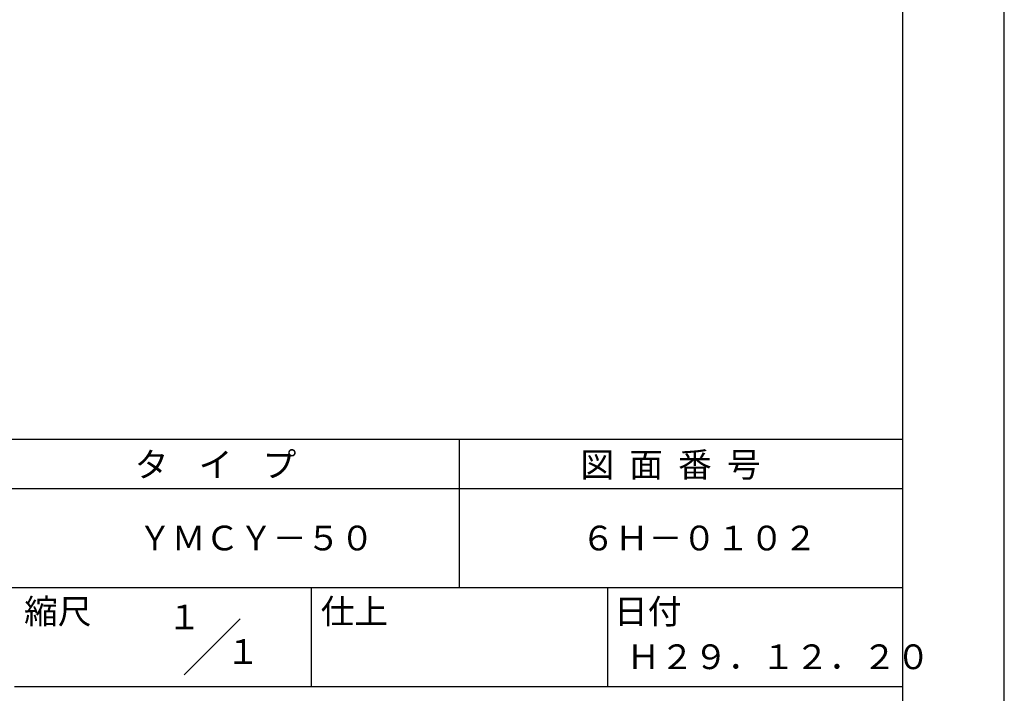
# Model space of a CAD drawing. Extents: x 0 to 210, y 0 to 297.
# Drawn here: x 110 to 210, y 42 to 110 of the extents above; entities that cross this region are included whole.
import ezdxf
from ezdxf.enums import TextEntityAlignment as Align

# ---------------------------------------------------------------- set-up
doc = ezdxf.new("R2010")
doc.units = 0
doc.header["$LTSCALE"] = 0.3
doc.header["$MEASUREMENT"] = 0
doc.layers.get('0').update_dxf_attribs({"linetype": 'CONTINUOUS'})
doc.layers.get('DEFPOINTS').update_dxf_attribs({"color": 4, "linetype": 'CONTINUOUS'})
doc.layers.add('TITLE', color=7, linetype='CONTINUOUS')
doc.styles.get("Standard").update_dxf_attribs({"font": 'romans.shx', "bigfont": 'bigfont.shx'})

# ---------------------------------------------------------------- blocks, each defined once
blk = doc.blocks.new('*U10')
at = {"layer": 'TITLE'}
blk.add_text('縮尺', height=2.5, dxfattribs=at).set_placement((110.853, 48.829))
blk = doc.blocks.new('*U11')
at = {"layer": 'TITLE'}
blk.add_text('仕上', height=2.5, dxfattribs=at).set_placement((140.853, 48.829))
blk = doc.blocks.new('*U12')
at = {"layer": 'TITLE'}
blk.add_text('Ｈ２９．１２．２０', height=2.5, dxfattribs=at).set_placement((171.792, 44.244))
blk = doc.blocks.new('*U13')
at = {"layer": 'TITLE'}
blk.add_text('日付', height=2.5, dxfattribs=at).set_placement((170.52, 48.829))
blk = doc.blocks.new('*U15')
at = {"layer": 'TITLE'}
blk.add_text('タ    イ    プ', height=2.5, dxfattribs=at).set_placement((122.042, 63.675))
blk = doc.blocks.new('*U16')
at = {"layer": 'TITLE'}
blk.add_text('ＹＭＣＹ－５０', height=2.5, dxfattribs=at).set_placement((122.375, 56.25))
blk = doc.blocks.new('*U17')
at = {"layer": 'TITLE'}
blk.add_text('図  面  番  号', height=2.5, dxfattribs=at).set_placement((167.125, 63.675))
blk = doc.blocks.new('*U18')
at = {"layer": 'TITLE'}
blk.add_text('６Ｈ－０１０２', height=2.5, dxfattribs=at).set_placement((167.208, 56.25))

msp = doc.modelspace()

# ---------------------------------------------------------------- linework, layer by layer
at = {"layer": 'DEFPOINTS'}
msp.add_lwpolyline([(0, 0), (210, 0), (210, 297), (0, 297)], close=True, dxfattribs=at)
at = {"layer": 'TITLE'}
for p, q in [((20, 67.5), (199.75, 67.5)), ((154.875, 67.5), (154.875, 52.5)), ((20, 62.5), (199.75, 62.5)), ((20, 52.5), (199.75, 52.5)), ((139.875, 52.5), (139.875, 42.5)), ((169.875, 52.5), (169.875, 42.5)), ((127.04657, 43.67157), (132.70343, 49.32843)), ((109.875, 42.5), (199.75, 42.5))]:
    msp.add_line(p, q, dxfattribs=at)
msp.add_lwpolyline([(20, 12.625), (199.75, 12.625), (199.75, 284.375), (20, 284.375)], close=True, dxfattribs=at)

# ---------------------------------------------------------------- block references
for name in ['*U15', '*U17', '*U16', '*U18', '*U10', '*U11', '*U13', '*U12']:
    msp.add_blockref(name, (0, 0))

# ---------------------------------------------------------------- texts
for p in [(127.0611, 48.2658), (132.98968, 44.77057)]:
    msp.add_text('１', height=2.5, dxfattribs=at).set_placement(p, align=Align.CENTER)

doc.saveas('drawing.dxf')
